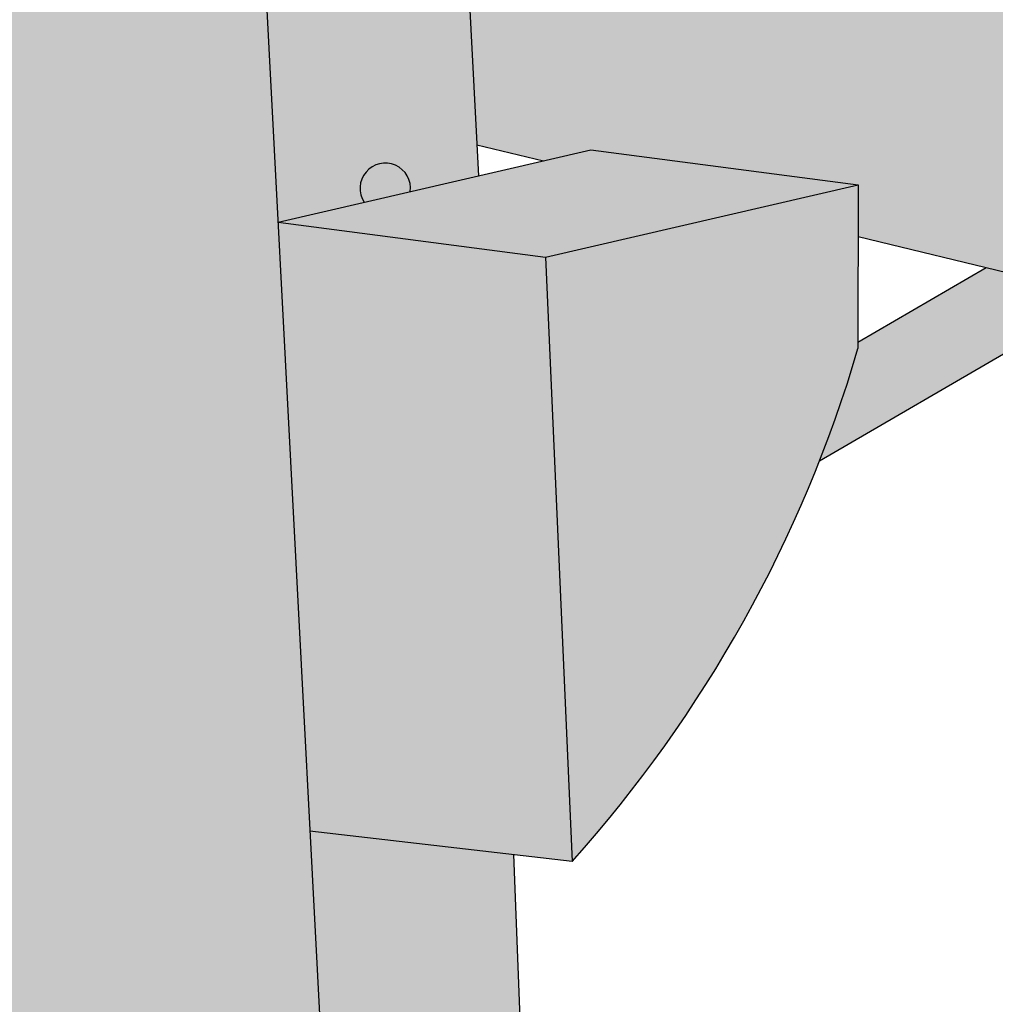
# Model space of a CAD drawing. Units: millimetres. Extents: x -55629 to -15224, y 25866 to 51317.
# Drawn here: x -53264 to -52735, y 46326 to 46859 of the extents above; entities that cross this region are included whole.
import ezdxf

# ---------------------------------------------------------------- set-up
doc = ezdxf.new("R2010")
doc.units = ezdxf.units.MM

msp = doc.modelspace()

# ---------------------------------------------------------------- hatches: boundary and pattern name
h = msp.add_hatch(color=251)
h.paths.add_polyline_path([(-37985.75500682753, 49021.57267092534), (-46137.51360799988, 49021.57267092533), (-46137.51360799989, 43456.84188802225), (-37985.75500682752, 43456.84188802222)], flags=16)
h.paths.add_polyline_path([(-37900.56982682753, 49106.75785092534), (-55468.91224348315, 49106.75785092534), (-55468.91224348315, 43371.6567080222), (-37900.56982682752, 43371.65670802222)])
edge = h.paths.add_edge_path()
edge.add_line((-47869.482394438, 49021.57267092534), (-46222.69878799988, 49021.57267092533))
edge.add_line((-46222.69878799988, 49021.57267092533), (-46222.69878799989, 43456.84188802224))
edge.add_line((-42123.70278157199, 42677.85820207621), (-43770.48638801006, 42677.8582020762))
edge.add_line((-47869.482394438, 49021.57267092534), (-47869.48239443798, 43456.84188802224))
h.paths.add_polyline_path([(-55383.72706348315, 49021.57267092534), (-47954.667574438, 49021.57267092534), (-47954.66757443798, 43456.84188802224), (-55383.72706348314, 43456.84188802219)], flags=16)
at = {"true_color": 0x9b9aa2}
h = msp.add_hatch(color=253, dxfattribs=at)
h.paths.add_polyline_path([(-52037.69727910338, 46555.64356787254), (-52139.14723339429, 46580.11594942514), (-52133.57044536604, 46043.40864596024), (-52038.33513260633, 46017.30936205664)])
h.paths.add_polyline_path([(-51784.67839025485, 46494.60879628302), (-51900.7706091164, 46522.61327489638), (-51906.26646652909, 45981.11587971446), (-51773.30288669502, 45944.67714582082)])
h.paths.add_polyline_path([(-52306.96568091781, 48153.06382315655), (-52324.54070780869, 48155.83410447913), (-53979.46278140754, 47252.08791733968), (-53970.83352501346, 47249.88678046795), (-53605.44638368183, 47448.22541590429)])
h.paths.add_polyline_path([(-52260.89301648828, 48148.68475242068), (-52267.40610302231, 48146.82820482985), (-52272.30271879793, 48038.82124643045), (-52265.89990845881, 48040.22402743252)], flags=17)
h.paths.add_polyline_path([(-52349.62216424583, 48162.63727603146), (-52356.92996765228, 48160.93949419796), (-52267.40610302231, 48146.82820482985), (-52260.89301648828, 48148.68475242068)], flags=17)
h.paths.add_polyline_path([(-52906.69881689586, 46988.96939147513), (-52836.59976892491, 46940.45767437822), (-50440.29040280849, 46364.54710364362), (-50385.07020333325, 46391.37602902997)])
h.paths.add_polyline_path([(-54204.48498391466, 47309.48621961239), (-54214.82084083631, 47312.12267340774), (-54268.26092349667, 47282.93926246943), (-53659.57501644149, 47137.14971842019), (-53659.7188558232, 47139.37091551306), (-53661.858429197, 47171.07390890763)])
h.paths.add_polyline_path([(-52209.14066685055, 48488.15783147719), (-52230.13884883426, 48476.46739273673), (-51954.13166761439, 48430.17416970827), (-51933.13348563068, 48441.86460844872)])
h.paths.add_polyline_path([(-51937.08927500386, 48429.52369512738), (-51926.73508209434, 48436.22128072171), (-51933.13348563068, 48441.86460844872), (-51954.13166761439, 48430.17416970827), (-51530.96829200699, 48056.94831781454), (-51520.46920101513, 48062.79353718477)])
h.paths.add_polyline_path([(-51531.70916664439, 48072.68752604377), (-51520.46920101513, 48062.79353718477), (-51530.96829200699, 48056.94831781454), (-52219.36687059827, 48181.41749884658), (-52220.07786842505, 48200.89208640622), (-52489.07340905652, 48250.99089963944), (-52559.95840337225, 48219.39169331908), (-48785.99276438032, 47515.05136067464), (-48733.50842844739, 47551.53934699612)])
h.paths.add_polyline_path([(-52809.48381912283, 46769.7935875029), (-52954.28592359243, 46788.8382242527), (-53123.63437846157, 46749.70713091341), (-52978.832273992, 46730.66249416362)])
h.paths.add_polyline_path([(-51902.13017561375, 48586.47257089274), (-51981.95432708657, 48598.46430040227), (-52083.07701627526, 48564.59725554934), (-52154.24776381954, 48577.47454008122), (-52166.63578134844, 48575.03698920189), (-52093.98446448045, 48560.94423721527), (-51705.02139518716, 48498.9371992245), (-51615.27528869431, 48543.37926956786), (-51813.22976010943, 48573.11734297811), (-51883.25143891625, 48535.65698441418), (-51985.88330666907, 48550.52934991277)])
h.paths.add_polyline_path([(-53049.28856464654, 47423.8381582517), (-53536.24090675107, 47482.37855488558), (-53548.74838384496, 47478.04155577017), (-53511.116334081, 47473.63447095617), (-53594.59112373869, 47454.11784396452), (-53600.74897667875, 47450.77525192666), (-53526.65486154846, 47439.21369957034), (-53440.94178611592, 47456.89549935202), (-53309.70443386608, 47441.09320793475), (-53397.34645789121, 47419.03657920975), (-53156.84368743755, 47381.5088299742)], flags=17)
at = {"true_color": 0xd2d2d5}
h = msp.add_hatch(color=254, dxfattribs=at)
h.paths.add_polyline_path([(-54301.63228721273, 45159.94011949986), (-54313.53893906983, 45164.17837764478), (-54400.07299796888, 45141.28423209154), (-53806.49198572783, 44923.4137970511), (-53492.55265020336, 44809.65707687844), (-53486.39549844722, 44813.30565994802), (-53480.23834669107, 44816.9542430176, -0.02982640166477307), (-53452.93248147308, 44825.88975561791)])
h.paths.add_polyline_path([(-54400.39100203426, 45198.81179638672), (-54400.07299796888, 45141.28423209155), (-54313.53893906983, 45164.17837764477), (-54313.07092200137, 45164.4423947303)])
h.paths.add_polyline_path([(-53452.85949563251, 44825.86102820872), (-53458.78577756154, 44824.27474908115), (-53468.94123129334, 44821.08993655675), (-53480.23834669107, 44816.9542430176), (-53486.39549844722, 44813.30565994802), (-53492.55265020336, 44809.65707687844), (-53806.491985726, 44923.41379705055), (-54400.07299796888, 45141.28423209154), (-54400.07299796888, 45052.56581706253), (-51601.06302004268, 43922.47665758143), (-51624.32715910519, 44106.14613225145)])
h.paths.add_polyline_path([(-53909.10973004588, 45361.73977816603), (-53909.56042470413, 45370.54985105943), (-53910.63045278368, 45391.46650761524), (-54313.53893906983, 45164.17837764478), (-54274.93500094146, 45150.43702892967)])
h.paths.add_polyline_path([(-53502.40667120475, 45591.087410383), (-53504.05646058574, 45620.82241727376), (-53602.21529253812, 45565.4492044626), (-53601.01233088451, 45533.94131043067)], flags=17)
h.paths.add_polyline_path([(-52618.05480001637, 46089.95951308236), (-52691.07786743452, 46079.43867985632), (-52976.95002253646, 45918.17290920288), (-52975.45746034455, 45880.40564685187)])
edge = h.paths.add_edge_path()
edge.add_line((-51705.02139518716, 48498.9371992245), (-52093.98446448056, 48560.94423721528))
edge.add_line((-52093.98446448056, 48560.94423721528), (-52166.63578134844, 48575.03698920189))
edge.add_line((-52166.63578134844, 48575.03698920189), (-52164.62538290561, 48524.81317337818))
edge.add_spline(control_points=[(-52164.62538290561, 48524.81317337815), (-52163.00755893184, 48524.13822482842), (-52161.4349556587, 48523.35614378168), (-52157.85400281339, 48521.26743722939), (-52155.8969717752, 48519.87363890754), (-52152.26779135317, 48516.75559638148), (-52150.59571034777, 48515.03140867328), (-52147.59118485359, 48511.30889864583), (-52146.25879641996, 48509.31064549895), (-52143.97719958005, 48505.10537758611), (-52143.02803230718, 48502.8984415392), (-52141.54374287813, 48498.34801113501), (-52141.00864542426, 48496.00460132919), (-52140.36968999139, 48491.25779312172), (-52140.2658399525, 48488.85448130917), (-52140.49241311222, 48484.06622341074), (-52140.82282816416, 48481.68136252328), (-52141.555369155, 48478.52286745224), (-52141.77202313713, 48477.70719862356), (-52142.01430226152, 48476.89908178351)], knot_values=[5.336347990284227, 5.336347990284227, 5.336347990284227, 5.336347990284227, 5.468579219634647, 5.468579219634647, 5.64921903126707, 5.64921903126707, 5.829858842899493, 5.829858842899493, 6.010498654531916, 6.010498654531916, 6.191138466164339, 6.191138466164339, 6.371778277796762, 6.371778277796762, 6.552418089429184, 6.552418089429184, 6.733057901061607, 6.733057901061607, 6.796565942959787, 6.796565942959787, 6.796565942959787, 6.796565942959787], degree=3, periodic=0)
edge.add_line((-52142.01430226152, 48476.89908178351), (-51933.13348563068, 48441.86460844872))
edge.add_line((-51933.13348563068, 48441.86460844872), (-51926.73508209433, 48436.22128072172))
edge.add_line((-51926.73508209432, 48436.22128072171), (-51937.08927500387, 48429.52369512738))
edge.add_line((-51937.08927500386, 48429.52369512738), (-51710.27670317326, 48229.87174486379))
edge.add_line((-51710.27670317327, 48229.87174486379), (-51705.02139518716, 48498.9371992245))
h.paths.add_polyline_path([(-51902.13017561375, 48586.47257089274), (-51985.88330666907, 48550.52934991278), (-51902.22715010245, 48538.40675130957)])
h.paths.add_polyline_path([(-53526.65486154846, 47439.21369957034), (-53600.74897667875, 47450.77525192666), (-53605.44638368183, 47448.22541590429), (-53480.78683818158, 45201.42198318888), (-53412.79567511508, 45176.91747491874), (-53410.58428583352, 45177.03093932643)])
edge = h.paths.add_edge_path()
edge.add_line((-53410.58428583352, 45177.03093932644), (-53412.79567511507, 45176.91747491873))
edge.add_line((-53412.79567511508, 45176.91747491874), (-53410.75387683523, 45051.7042535716))
edge.add_line((-53410.75387683522, 45051.7042535716), (-53504.87352519162, 45093.71109379559))
edge.add_line((-53504.87352519161, 45093.71109379559), (-53506.62870583751, 45118.36292132021))
edge.add_line((-53506.62870583752, 45118.3629213202), (-53538.42067815958, 45130.42550997268))
edge.add_line((-53538.42067815959, 45130.42550997268), (-53533.39368480492, 45042.42453766942))
edge.add_line((-53533.39368480492, 45042.42453766942), (-53686.33843910648, 44959.82145613368))
edge.add_ellipse((-53723.58805762585, 45035.18230931087), major_axis=(168.816055041761, 0), ratio=0.4576889465281976, start_angle=640.7544988350608, end_angle=642.7473373492269, ccw=False)
edge.add_line((-53692.08678307, 44959.27417303839), (-53393.32088224577, 44840.57207592562))
edge.add_line((-53393.32088224578, 44840.57207592562), (-53410.58428583352, 45177.03093932644))
h.paths.add_polyline_path([(-53513.3787383241, 45213.16834037063), (-53538.42067815959, 45222.19363710219), (-53538.42067815959, 45183.90446277995), (-53510.54206036477, 45173.32668876669)])
h.paths.add_polyline_path([(-53156.84368743755, 47381.50882997418), (-53397.34645789121, 47419.03657920975), (-53266.38400067842, 44841.76970980217), (-53263.98913863403, 44773.28972550256), (-53014.69853922224, 44677.2205166986)])
at = {"true_color": 0xc8cad5}
h = msp.add_hatch(color=254, dxfattribs=at)
h.paths.add_polyline_path([(-48733.50842844739, 47551.53934699612), (-48785.5497783053, 47515.35933198759), (-48684.59191074375, 47370.14148988771), (-48635.21864835656, 47410.15928311397)])
h.paths.add_polyline_path([(-48635.21864835656, 47410.15928311397), (-48684.59191074375, 47370.14148988771), (-48635.21864835656, 47342.81167306461)])
h.paths.add_polyline_path([(-50385.07020333325, 46391.37602902997), (-50440.29040280849, 46364.54710364362), (-50391.48534595854, 46352.81767148323), (-50376.6213198677, 46330.0101072142), (-50232.57300330569, 46120.06567208935), (-50151.88646518339, 46185.22427810411), (-50278.99135171548, 46366.23671339814)])
h.paths.add_polyline_path([(-50147.94930297788, 46156.57630251972), (-50176.41704035565, 46165.41455370446), (-50232.57300330569, 46120.06567208935), (-50232.57300330569, 46090.08967309735)])
h.paths.add_polyline_path([(-51615.27528869431, 48543.37926956786), (-51705.02139518716, 48498.9371992245), (-51710.27670317327, 48229.87174486379), (-51623.22314395495, 48153.24277877499)])
h.paths.add_polyline_path([(-51954.13166761439, 48430.17416970827), (-52230.13884883426, 48476.46739273673), (-52219.36687059827, 48181.41749884658), (-51530.96829200699, 48056.94831781454)])
h.paths.add_polyline_path([(-52559.95840337226, 48219.39169331908), (-52559.95840337226, 48215.83629349748), (-52559.95840337226, 48083.46463239137), (-52483.00126518385, 48069.29944111074), (-52357.17898576811, 48138.01047415166), (-52356.92996765228, 48160.93949419796), (-52349.62216424583, 48162.63727603146), (-52260.89301648828, 48148.68475242068), (-52265.89990845881, 48040.22402743252), (-52272.30271879793, 48038.82124643045), (-52309.45093220081, 48045.63368551614), (-52320.18347666026, 48039.33022483504), (-51943.83731639812, 47970.05769894156), (-51884.34851208219, 48005.93200563665), (-51604.01787176674, 47952.73763508363), (-51585.70006362964, 47904.13681350314), (-48684.59191074375, 47370.14148988771), (-48785.23770285277, 47514.9104425163)])
h.paths.add_polyline_path([(-52021.65070599855, 48001.65942839829, -1), (-52012.10985446817, 48001.65942839829, -1)], flags=16)
h.paths.add_polyline_path([(-52015.9249834553, 48083.42829435447, -1), (-52006.38413192493, 48083.42829435447, -1)], flags=16)
h.paths.add_polyline_path([(-52075.31543946275, 48011.51915970007, -1), (-52065.77458793238, 48011.51915970007, -1)], flags=16)
h.paths.add_polyline_path([(-52069.58971691952, 48093.28802565623, -1), (-52060.04886538914, 48093.28802565623, -1)], flags=16)
h.paths.add_polyline_path([(-52130.14293290599, 48021.95402340515, -1), (-52120.60208137562, 48021.95402340515, -1)], flags=16)
h.paths.add_polyline_path([(-52124.41721036275, 48103.72288936134, -1), (-52114.87635883239, 48103.72288936134, -1)], flags=16)
h.paths.add_polyline_path([(-52181.55531792234, 48031.85697468291, -1), (-52172.01446639198, 48031.85697468291, -1)], flags=16)
h.paths.add_polyline_path([(-52175.82959537911, 48113.62584063908, -1), (-52166.28874384874, 48113.62584063908, -1)], flags=16)
h.paths.add_polyline_path([(-52240.0347165444, 48040.05644546101, -1), (-52230.49386501404, 48040.05644546101, -1)], flags=16)
h.paths.add_polyline_path([(-52234.30899400117, 48121.82531141717, -1), (-52224.7681424708, 48121.82531141717, -1)], flags=16)
h.paths.add_polyline_path([(-52382.40661465593, 48147.83542758725, -1), (-52372.86576312556, 48147.83542758725, -1)], flags=16)
h.paths.add_polyline_path([(-52462.97147935166, 48092.62952052493, -1), (-52453.4306278213, 48092.62952052493, -1)], flags=16)
h.paths.add_polyline_path([(-52462.2629082771, 48162.70365701235, -1), (-52452.72205674674, 48162.70365701235, -1)], flags=16)
h.paths.add_polyline_path([(-53598.94610777433, 47331.0675828321), (-53673.78935523357, 47347.85965225275), (-53659.7188558232, 47139.37091551295), (-53633.77292267197, 46738.70851972957), (-53565.29935176906, 46724.63470527736)])
h.paths.add_polyline_path([(-53659.57501644149, 47137.14971842019), (-54268.26092349667, 47282.93926246943), (-54241.98678598412, 47028.98082286351), (-53644.37570426463, 46902.43883731458)])
h.paths.add_polyline_path([(-52836.59976892491, 46940.45767437822), (-53030.90587692766, 47074.92630433074), (-53015.98024720565, 46791.63099861251), (-52979.88331220899, 46782.92347407698), (-52954.28592359243, 46788.83822425269), (-52809.48381912283, 46769.7935875029), (-52809.4991441225, 46741.82235775733), (-52369.40106838242, 46635.65919479337), (-52384.39060161794, 46679.53395443943), (-52513.81256492849, 46707.4206279522), (-52512.91934696284, 46805.12610373559), (-52512.89617921239, 46816.11038948043), (-52549.09607762782, 46826.30656498627), (-52568.60316941976, 46797.93296130226), (-52568.60316941976, 46772.45259057295), (-52566.61520863858, 46768.62000244924), (-52564.72184527942, 46768.92025580517), (-52563.27937945342, 46767.90298001755), (-52562.61563772069, 46766.67906303621), (-52562.61563772069, 46765.62036881088), (-52562.53904795644, 46764.20238493806), (-52562.85496111317, 46762.4442303673), (-52563.15741109168, 46760.76100255369), (-52563.62800864108, 46758.82874624199), (-52564.59844415518, 46757.15070347312), (-52565.43108105853, 46755.16167773781), (-52565.91967502922, 46755.00509656077), (-52565.38473469294, 46755.27239119951), (-52564.59844415518, 46757.15070347312), (-52563.62800864108, 46758.82874624199), (-52563.15741109168, 46760.76100255368), (-52562.85496111317, 46762.4442303673), (-52562.53904795644, 46764.20238493805), (-52562.61563772069, 46765.6203688109), (-52562.61563772069, 46766.6790630362), (-52563.06012432548, 46767.49868108451), (-52563.53988283224, 46768.08669582911), (-52564.72184527942, 46768.92025580517), (-52566.61520863858, 46768.62000244924, 0.3711396606552723), (-52570.16038852076, 46761.69080859192), (-52574.1804644099, 46760.01578157055), (-52575.32623962704, 46760.55288505554), (-52585.46988119796, 46756.06481472209), (-52587.67698102885, 46756.00177709145), (-52588.72988267698, 46792.86640899176), (-52560.56147895724, 46831.82985869492), (-52540.33804589995, 46839.04536398043), (-52512.86386128317, 46831.43295478437), (-52512.81090355065, 46856.54125641162), (-52338.40398128949, 46816.38844873633), (-52339.78227993, 46774.75147599813), (-52274.56148826603, 46738.16254237072), (-50695.60379642821, 46344.51718649996), (-50675.41586657007, 46358.24253801449), (-50626.62785255551, 46347.3599711256), (-50626.62785255551, 46343.48028656404), (-50619.05510657821, 46347.10962987099), (-50606.93066819102, 46348.45541627243), (-50634.69801952491, 46271.37356255947), (-50616.38599756069, 46278.20216958559, -1.601603372224238), (-50613.35255048073, 46269.80564800758), (-50629.80343730946, 46263.7145057584), (-50511.97183550453, 46212.58474980082), (-50514.28027537251, 46206.42420230397), (-50542.9333898145, 46196.12541181366), (-50552.96647728939, 46200.64415789917), (-50677.62940581916, 46253.38167453795), (-50657.91898705722, 46310.11199742356), (-50698.06244897608, 46318.75816212304), (-50698.29040890223, 46338.51184141771), (-52253.39280871276, 46726.28689058247), (-52173.36111470111, 46681.38902495445, -0.5565294298203564), (-52171.50576295174, 46662.71647228698), (-52235.27250583046, 46613.82192585371), (-52235.2772059347, 46613.03198808509), (-52236.09282773403, 46613.19292607118), (-52245.70709687272, 46605.82097468082), (-50627.62239606986, 46215.49663733409), (-50431.76176508373, 46168.18313828612), (-50440.29040280849, 46364.54710364362)])
at = {"true_color": 0xa5a7bb}
h = msp.add_hatch(color=253, dxfattribs=at)
h.paths.add_polyline_path([(-54206.88407817225, 45189.7436274979), (-54244.09952675206, 45203.35043459853), (-54313.07092200137, 45164.4423947303), (-54274.93500094148, 45150.43702892967)])
edge = h.paths.add_edge_path()
edge.add_line((-53720.21599693302, 47298.55801516301), (-53672.25305286341, 47325.09558886987))
edge.add_line((-53672.25305286341, 47325.09558886987), (-53673.78935523357, 47347.85965225277))
edge.add_line((-53673.78935523357, 47347.85965225275), (-53621.30945650548, 47336.08509499411))
edge.add_ellipse((-53557.79709216331, 47380.75277632318), major_axis=(-18.55075649539335, 76.33405076552981), ratio=0.9866755181588397, start_angle=23.80355656512438, end_angle=111.19871498105431, ccw=False)
edge.add_line((-53605.1678955165, 47443.2060797328), (-53605.44638368184, 47448.22541590429))
edge.add_line((-53605.44638368183, 47448.22541590429), (-53970.83352501346, 47249.88678046795))
edge.add_line((-53970.83352501346, 47249.88678046795), (-53859.50632306105, 47221.48961646527))
edge.add_line((-53859.50632306105, 47221.48961646527), (-53769.48859146152, 47271.29582068367))
edge.add_line((-53769.48859146153, 47271.29582068366), (-53720.21599693302, 47298.55801516301))
h.paths.add_polyline_path([(-52326.27545799511, 48035.75226949003), (-52309.45093220081, 48045.63368551614), (-52305.07568031613, 48152.76590990732), (-52306.96568091781, 48153.06382315655), (-53548.75508774997, 47478.99845908053), (-53548.74838384496, 47478.04155577017), (-53536.24090675107, 47482.37855488558), (-53389.38428764227, 47464.72375792169)])
h.paths.add_polyline_path([(-52267.40610302231, 48146.82820482985), (-52305.07568031613, 48152.76590990732), (-52309.45093220081, 48045.63368551614), (-52272.30271879793, 48038.82124643045)])
h.paths.add_polyline_path([(-52291.97900992839, 48131.45593155738, -1), (-52282.43815839801, 48131.45593155738, -1)], flags=16)
h.paths.add_polyline_path([(-52288.58829888402, 48049.94822912146, -1), (-52298.12915041437, 48049.94822912146, -1)], flags=16)
h.paths.add_polyline_path([(-52324.54070780869, 48155.83410447913), (-52356.92996765228, 48160.93949419796), (-52357.17898576811, 48138.01047415166)])
h.paths.add_polyline_path([(-51604.01787176674, 47952.73763508363), (-51884.34851208219, 48005.93200563665), (-53043.13976198302, 47307.13106027282), (-53030.90587692766, 47074.92630433074), (-53030.33778679295, 47074.53316021969), (-52976.15563174858, 47066.20295171346), (-51585.70006362964, 47904.13681350314)])
h.paths.add_polyline_path([(-50376.62131986771, 46330.0101072142), (-50391.48534595854, 46352.81767148323), (-50440.29040280849, 46364.54710364362), (-50431.76176508373, 46168.18313828612), (-50432.75159541139, 46140.23741959503), (-50232.57300330569, 46090.08967309735), (-50232.57300330569, 46120.06567208935)])
at = {"true_color": 0xaaaab6}
h = msp.add_hatch(color=253, dxfattribs=at)
h.paths.add_polyline_path([(-54206.88407817225, 45189.7436274979), (-54244.09952675206, 45203.35043459853), (-54313.07092200137, 45164.4423947303), (-54274.93500094146, 45150.43702892967)], flags=17)
h.paths.add_polyline_path([(-54206.88407817225, 45189.7436274979), (-54244.09952675206, 45203.35043459853), (-54313.07092200137, 45164.4423947303), (-54274.93500094146, 45150.43702892967)], flags=17)
h.paths.add_polyline_path([(-52978.20268232648, 44667.84926306462), (-53014.69853922224, 44677.22051669858), (-53263.47653655161, 44773.09218385194), (-53417.40989937248, 44832.41353977001), (-53427.39341126321, 44831.13352432652), (-53436.77119946684, 44829.54179666266), (-53449.34521926746, 44826.80168937086), (-53452.71725244846, 44825.80504093612), (-51624.32715910529, 44106.1461322514), (-51707.73202249486, 44140.74958883773)])
h.paths.add_polyline_path([(-54206.88407817225, 45189.7436274979), (-54274.93500094146, 45150.43702892967), (-54187.02840483439, 45119.14604541786), (-54118.90416682261, 45157.57618821798)], flags=17)
edge = h.paths.add_edge_path(flags=17)
edge.add_line((-54118.90416682261, 45157.57618821798), (-54187.02840483438, 45119.14604541785))
edge.add_line((-54187.02840483439, 45119.14604541786), (-53884.16567761569, 45011.33988497689))
edge.add_ellipse((-53723.58805762585, 45035.18230931087), major_axis=(168.816055041761, 0), ratio=0.4576889465281977, start_angle=545.6311280319674, end_angle=557.9736099105254, ccw=False)
edge.add_ellipse((-53723.58805762585, 45035.18230931087), major_axis=(168.816055041761, 0), ratio=0.4576889465281977, start_angle=540, end_angle=545.6311280319674, ccw=False)
edge.add_line((-53892.40411266762, 45035.18230931093), (-53894.59574415051, 45075.56397138813))
edge.add_line((-53894.59574415052, 45075.56397138814), (-54118.90416682262, 45157.57618821799))
h.paths.add_polyline_path([(-54244.09952675205, 45203.35043459853), (-54306.96215749018, 45226.33442976542), (-54400.39100203426, 45198.81179638672), (-54313.07092200137, 45164.4423947303)])
h.paths.add_polyline_path([(-54206.88407817225, 45189.7436274979), (-54244.09952675205, 45203.35043459853), (-54313.07092200137, 45164.4423947303), (-54301.63228721272, 45159.94011949984), (-54274.93500094149, 45150.43702892966)])
h.paths.add_polyline_path([(-54118.9041668226, 45157.57618821798), (-54206.88407817225, 45189.7436274979), (-54274.93500094146, 45150.43702892967), (-54187.02840483437, 45119.14604541786)], flags=17)
h.paths.add_polyline_path([(-52553.02744951489, 46040.91620947629), (-52618.05480001635, 46089.95951308236), (-52975.45746034455, 45880.40564685187), (-52972.45024159293, 45804.31205413291)], flags=17)
h.paths.add_polyline_path([(-53502.40667120475, 45591.08741038301), (-53600.59597202898, 45534.18260778471), (-53600.31479286896, 45523.68142000779), (-53605.45687282197, 45520.27557641371, -0.02171404887788755), (-53622.19253314794, 45509.19075431166), (-53612.29379782634, 45503.77117606505), (-53604.6134169618, 45498.71499654877), (-53598.46438239916, 45494.03179148363), (-53596.26135397465, 45492.25207652301), (-53593.48164511213, 45489.67348910256), (-53591.67883565385, 45488.00111907374), (-53588.42492779002, 45484.60420417426), (-53585.39942733524, 45481.31937446192), (-53582.76818387117, 45477.46643907785), (-53580.05063036608, 45472.40055597988), (-53578.57497122188, 45468.61298035308), (-53577.10551604374, 45463.21482911916), (-53497.79427274627, 45507.95576853414)])
edge = h.paths.add_edge_path()
edge.add_line((-53913.01145786089, 45273.72407387266), (-53913.71548337111, 45279.24134815688))
edge.add_line((-53913.71548337111, 45279.24134815688), (-53913.72465737951, 45279.95328820737))
edge.add_spline(control_points=[(-53913.7246573795, 45279.95328820745), (-53913.82284301159, 45281.43063313374), (-53913.84703699323, 45282.91131817884), (-53913.79680642458, 45284.39029959827)], knot_values=[3.126049439638138, 3.126049439638138, 3.126049439638138, 3.126049439638138, 3.172016622785429, 3.172016622785429, 3.172016622785429, 3.172016622785429], degree=3, periodic=0)
edge.add_line((-53913.79072022039, 45285.08003109317), (-53913.78015040056, 45284.25977044611))
edge.add_line((-53913.78015040058, 45284.25977044611), (-53905.13761110128, 45284.0937337746))
edge.add_line((-53905.13761110128, 45284.0937337746), (-53909.10973004588, 45361.73977816602))
edge.add_line((-53909.10973004588, 45361.73977816603), (-54274.93500094148, 45150.43702892967))
edge.add_line((-54274.93500094146, 45150.43702892967), (-54187.02840483437, 45119.14604541787))
edge.add_line((-54187.02840483439, 45119.14604541786), (-53913.01145786089, 45273.72407387266))
h.paths.add_polyline_path([(-51638.67416496349, 45907.78207897817), (-52558.05041565794, 46159.73758881774), (-52689.85718016063, 46195.8592969057), (-52691.07786743452, 46079.43867985632), (-52618.05480001635, 46089.95951308236), (-52553.02744951489, 46040.91620947629), (-50474.90522686571, 45461.02371096396), (-50381.55750025394, 45462.99312184822), (-50291.65128936761, 45409.83804451351), (-50171.19632602161, 45376.19310536348), (-50179.70733449043, 45507.95150761719), (-50260.19331179606, 45530.00872894704)])
h.paths.add_polyline_path([(-53874.68827449519, 45000.7259457301), (-53879.86791306603, 45005.96372791884), (-53884.16567761567, 45011.33988497689), (-54313.53893906983, 45164.17837764478), (-54400.07299796888, 45141.28423209154), (-53492.55265020336, 44809.65707687844), (-53486.39549844722, 44813.30565994802), (-53480.23834669108, 44816.95424301759, -0.06741525749704863), (-53417.40989937249, 44832.41353977001), (-53393.32088224578, 44840.57207592561), (-53692.08678307, 44959.27417303839), (-53705.62654672167, 44958.35564482927), (-53720.52425247942, 44957.92979271111), (-53737.68661088748, 44958.18698689967), (-53753.23406797257, 44959.11780126108), (-53767.87907913054, 44960.62371809353), (-53779.90012165697, 44962.34242287221), (-53793.79667329064, 44964.91608318493), (-53801.79806681292, 44966.70914432162), (-53811.02777896996, 44969.08917988038), (-53822.13302231477, 44972.44761087443), (-53830.65430437891, 44975.44438183531), (-53839.23324988021, 44978.89391853432), (-53848.61754499422, 44983.26640430134), (-53855.8993720224, 44987.19568799199), (-53862.2724751136, 44991.12634768388), (-53868.94138935184, 44995.8869227114)])
h.paths.add_polyline_path([(-53049.28856464654, 47423.8381582517), (-53156.84368743755, 47381.5088299742), (-53123.63437846157, 46749.70713091341), (-53077.09366673193, 46760.46122333295, -1.434206821842414), (-53052.08279960621, 46766.24044686794), (-53015.09284306894, 46774.78766061721)])
h.paths.add_polyline_path([(-53062.66343808558, 46898.77375356488, -1), (-53090.02055550154, 46898.77375356488, -1)], flags=16)
h.paths.add_polyline_path([(-53397.34645789121, 47419.03657920975), (-53309.70443386608, 47441.09320793475), (-53440.94178611592, 47456.89549935202), (-53307.80218068727, 44857.70748649473), (-53266.38400067842, 44841.76970980199)])
h.paths.add_polyline_path([(-53266.38400067842, 44841.76970980199), (-53307.80218068727, 44857.70748649473), (-53393.32088224578, 44840.57207592561), (-53417.40989937249, 44832.41353977001), (-53263.98913863403, 44773.28972550256)])
h.paths.add_polyline_path([(-51555.81946666718, 44175.6008502745), (-51624.3271591052, 44106.14613225145), (-51601.06302004268, 43922.47665758143), (-51532.55532760467, 43991.93137560446)])
h.paths.add_polyline_path([(-52864.32815677233, 44694.62549194977), (-52864.32815677233, 44777.72844559014), (-52864.32815677233, 44840.05468224981), (-52864.32815677233, 44866.06123635056), (-52886.52389325299, 44895.42647681602), (-52937.73896593855, 44925.99029221009), (-52996.26385014433, 46406.88312725775), (-53106.28106720254, 46419.56320814361), (-53014.69853922224, 44677.2205166986), (-52978.20268232646, 44667.84926306462), (-51707.73202249486, 44140.74958883773), (-51624.3271591052, 44106.14613225145), (-51555.81946666718, 44175.6008502745)])
h.paths.add_polyline_path([(-53030.2429785439, 45703.47197774074, -1), (-53002.88586112794, 45703.47197774074, -1)], flags=16)
h.paths.add_polyline_path([(-53031.03144067479, 45805.93602605782, -1), (-53003.67432325882, 45805.93602605782, -1)], flags=16)
h.paths.add_polyline_path([(-53037.91732998827, 45903.69715801682, -1), (-53010.56021257231, 45903.69715801682, -1)], flags=16)
h.paths.add_polyline_path([(-53041.38457357808, 46006.58122344214, -1), (-53014.02745616212, 46006.58122344214, -1)], flags=16)
h.paths.add_polyline_path([(-53048.27046289155, 46104.34235540115, -1), (-53020.91334547559, 46104.34235540115, -1)], flags=16)
h.paths.add_polyline_path([(-53055.15635220504, 46202.10348736017, -1), (-53027.79923478907, 46202.10348736017, -1)], flags=16)
h.paths.add_polyline_path([(-53062.0422415185, 46299.86461931918, -1), (-53034.68512410254, 46299.86461931918, -1)], flags=16)
h = msp.add_hatch(color=7)
h.paths.add_polyline_path([(-53077.09366673193, 46760.46122333295), (-53052.08279960621, 46766.24044686794, 1.434206821842409)])
h.paths.add_polyline_path([(-53090.02055550154, 46898.77375356488, 1), (-53062.66343808558, 46898.77375356488, 1)])
at = {"true_color": 0xcdcdd0}
h = msp.add_hatch(color=254, dxfattribs=at)
h.paths.add_polyline_path([(-52730.2574293885, 46706.56035524259), (-52730.2574293885, 46689.07087609815), (-52433.1058040997, 46616.89552379632), (-52433.14208665793, 46634.63846718716)])
h.paths.add_polyline_path([(-52809.53239355297, 46681.13540966385), (-52809.48381912283, 46769.7935875029), (-52978.832273992, 46730.66249416362), (-52964.44487472803, 46403.21581778773, 0.1119012435796358)])
h.paths.add_polyline_path([(-52978.832273992, 46730.66249416362), (-53123.63437846157, 46749.70713091341), (-53106.28106720254, 46419.56320814361), (-52964.44487472803, 46403.21581778773)])
at = {"true_color": 0x8ea4b8}
h = msp.add_hatch(color=253, dxfattribs=at)
h.paths.add_polyline_path([(-52717.45856589809, 46685.96215178751), (-52730.2574293885, 46689.07087609815), (-52730.2574293885, 46706.56035524259), (-52702.15215611576, 46715.92745748474), (-52739.99814821425, 46725.05690032524), (-52809.5304875859, 46684.6141858181), (-52809.53239355297, 46681.13540966385, -0.02236148131656399), (-52830.40447638, 46620.26841483505)])
edge = h.paths.add_edge_path()
edge.add_line((-51923.24206767477, 46528.03397825429), (-52015.19910578648, 46550.21642021639))
edge.add_line((-52015.19910578648, 46550.21642021639), (-52015.19910578648, 46027.21808670102))
edge.add_ellipse((-51968.85787486423, 46026.93461077334), major_axis=(-46.34097661889785, 0.4703317174351061), ratio=0.4789476289749563, start_angle=0.4823278906726686, end_angle=170.1252771676193)
edge.add_line((-51923.24206767477, 46022.66494392989), (-51923.24206767477, 46528.03397825429))

# ---------------------------------------------------------------- linework, layer by layer
at = {"color": 7}
for p, q in [((-53049.28856464654, 47423.8381582517), (-53015.09284306894, 46774.78766061721)), ((-53014.69853922226, 44677.2205166986), (-53156.84368743755, 47381.5088299742)), ((-53123.63437846157, 46749.70713091341), (-52954.28592359243, 46788.8382242527)), ((-53015.98024720565, 46791.63099861251), (-52979.88331220899, 46782.92347407698)), ((-52954.28592359243, 46788.8382242527), (-52809.48381912283, 46769.7935875029)), ((-52978.832273992, 46730.66249416362), (-52809.48381912283, 46769.7935875029)), ((-52809.48381912283, 46769.7935875029), (-52809.53239355297, 46681.13540966385)), ((-53123.63437846157, 46749.70713091341), (-52978.832273992, 46730.66249416362)), ((-52809.4991441225, 46741.82235775733), (-52369.40106838242, 46635.65919479337)), ((-52978.832273992, 46730.66249416362), (-52964.44487472803, 46403.21581778773)), ((-52809.53239355297, 46684.61307723346), (-52739.99814821425, 46725.05690032524)), ((-52830.40447638002, 46620.26841483505), (-52717.45856589809, 46685.96215178751)), ((-52964.44487472803, 46403.21581778773), (-53106.44219520772, 46419.58177901999)), ((-52996.26385014433, 46406.88312725775), (-52937.73896593855, 44925.99029221009))]:
    msp.add_line(p, q, dxfattribs=at)
for centre, radius, start, end in [((-53065.65299343308, 46767.95882046783), 13.67855870798251, 352.7831301508603, 213.2386610056485), ((-53500.11746320236, 46883.93384512192), 719.7464441363272, 318.09487463324, 343.6345027389901)]:
    msp.add_arc(centre, radius, start, end, dxfattribs=at)

doc.saveas('drawing.dxf')
